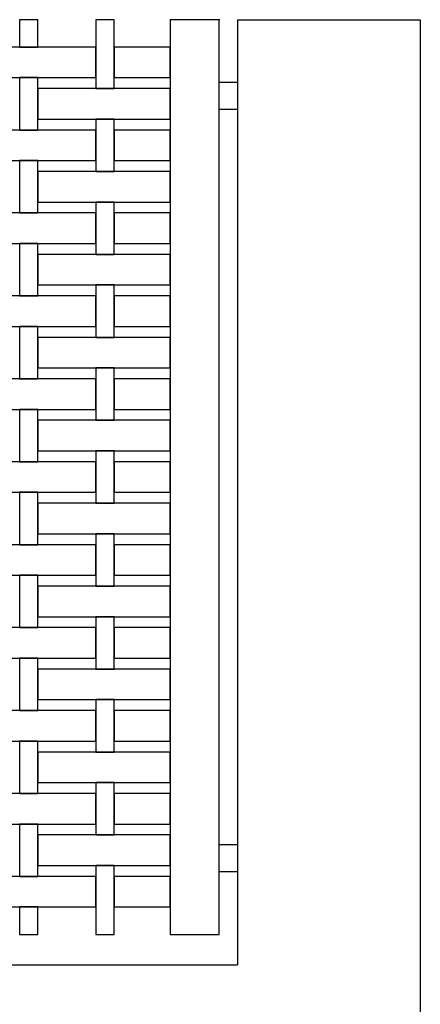
# Model space of a CAD drawing. Extents: x 384.3 to 399.7, y 236.3 to 246.3.
# Drawn here: x 397.5 to 398.1, y 238.9 to 240.5 of the extents above; entities that cross this region are included whole.
import ezdxf

# ---------------------------------------------------------------- set-up
doc = ezdxf.new("R2010")
doc.units = 0
doc.header["$MEASUREMENT"] = 0
for name, color, linetype in [('malla', 7, 'CONTINUOUS'), ('MURO', 6, 'CONTINUOUS'), ('TRENZA', 7, 'CONTINUOUS')]:
    doc.layers.add(name, color=color, linetype=linetype)

msp = doc.modelspace()

# ---------------------------------------------------------------- linework, layer by layer
at = {"layer": 'malla', "linetype": 'Continuous'}
for points in [[(397.5083, 240.4803), (397.4783, 240.4803), (397.4783, 240.4353), (397.5083, 240.4353)], [(397.5083, 240.4803), (397.4783, 240.4803), (397.4783, 240.4353), (397.5083, 240.4353)], [(397.6333, 240.4803), (397.6033, 240.4803), (397.6033, 240.3673), (397.6333, 240.3673)], [(397.6033, 240.4353), (397.5083, 240.4353), (397.5083, 240.4353), (397.4783, 240.4353), (397.4783, 240.4353), (397.3833, 240.4353), (397.3833, 240.3853), (397.6033, 240.3853)], [(397.7253, 240.4353), (397.6333, 240.4353), (397.6333, 240.3853), (397.7253, 240.3853)], [(397.5083, 240.3853), (397.4783, 240.3853), (397.4783, 240.2993), (397.5083, 240.2993)], [(397.7253, 240.3673), (397.5083, 240.3673), (397.5083, 240.3173), (397.7253, 240.3173)], [(397.6333, 240.3173), (397.6033, 240.3173), (397.6033, 240.2313), (397.6333, 240.2313)], [(397.6033, 240.2993), (397.3833, 240.2993), (397.3833, 240.2493), (397.6033, 240.2493)], [(397.7253, 240.2993), (397.6333, 240.2993), (397.6333, 240.2493), (397.7253, 240.2493)], [(397.5083, 240.2493), (397.4783, 240.2493), (397.4783, 240.1633), (397.5083, 240.1633)], [(397.7253, 240.2313), (397.5083, 240.2313), (397.5083, 240.1813), (397.7253, 240.1813)], [(397.6333, 240.1813), (397.6033, 240.1813), (397.6033, 240.0953), (397.6333, 240.0953)], [(397.6033, 240.1633), (397.3833, 240.1633), (397.3833, 240.1133), (397.6033, 240.1133)], [(397.7253, 240.1633), (397.6333, 240.1633), (397.6333, 240.1133), (397.7253, 240.1133)], [(397.5083, 240.1133), (397.4783, 240.1133), (397.4783, 240.0273), (397.5083, 240.0273)], [(397.7253, 240.0953), (397.5083, 240.0953), (397.5083, 240.0453), (397.7253, 240.0453)], [(397.6333, 240.0453), (397.6033, 240.0453), (397.6033, 239.9593), (397.6333, 239.9593)], [(397.6033, 240.0273), (397.3833, 240.0273), (397.3833, 239.9773), (397.6033, 239.9773)], [(397.7253, 240.0273), (397.6333, 240.0273), (397.6333, 239.9773), (397.7253, 239.9773)], [(397.5083, 239.9773), (397.4783, 239.9773), (397.4783, 239.8913), (397.5083, 239.8913)], [(397.7253, 239.9593), (397.5083, 239.9593), (397.5083, 239.9093), (397.7253, 239.9093)], [(397.6333, 239.9093), (397.6033, 239.9093), (397.6033, 239.8233), (397.6333, 239.8233)], [(397.6033, 239.8913), (397.3833, 239.8913), (397.3833, 239.8413), (397.6033, 239.8413)], [(397.7253, 239.8913), (397.6333, 239.8913), (397.6333, 239.8413), (397.7253, 239.8413)], [(397.5083, 239.8413), (397.4783, 239.8413), (397.4783, 239.7553), (397.5083, 239.7553)], [(397.7253, 239.8233), (397.5083, 239.8233), (397.5083, 239.7733), (397.7253, 239.7733)], [(397.6333, 239.7733), (397.6033, 239.7733), (397.6033, 239.6873), (397.6333, 239.6873)], [(397.6033, 239.7553), (397.3833, 239.7553), (397.3833, 239.7053), (397.6033, 239.7053)], [(397.7253, 239.7553), (397.6333, 239.7553), (397.6333, 239.7053), (397.7253, 239.7053)], [(397.5083, 239.7053), (397.4783, 239.7053), (397.4783, 239.6193), (397.5083, 239.6193)], [(397.7253, 239.6873), (397.5083, 239.6873), (397.5083, 239.6373), (397.7253, 239.6373)], [(397.6333, 239.6373), (397.6033, 239.6373), (397.6033, 239.5513), (397.6333, 239.5513)], [(397.6033, 239.6193), (397.3833, 239.6193), (397.3833, 239.5693), (397.6033, 239.5693)], [(397.7253, 239.6193), (397.6333, 239.6193), (397.6333, 239.5693), (397.7253, 239.5693)], [(397.5083, 239.5693), (397.4783, 239.5693), (397.4783, 239.4833), (397.5083, 239.4833)], [(397.7253, 239.5513), (397.5083, 239.5513), (397.5083, 239.5013), (397.7253, 239.5013)], [(397.6333, 239.5013), (397.6033, 239.5013), (397.6033, 239.4153), (397.6333, 239.4153)], [(397.6033, 239.4833), (397.3833, 239.4833), (397.3833, 239.4333), (397.6033, 239.4333)], [(397.7253, 239.4833), (397.6333, 239.4833), (397.6333, 239.4333), (397.7253, 239.4333)], [(397.5083, 239.4333), (397.4783, 239.4333), (397.4783, 239.3473), (397.5083, 239.3473)], [(397.7253, 239.4153), (397.5083, 239.4153), (397.5083, 239.3653), (397.7253, 239.3653)], [(397.6333, 239.3653), (397.6033, 239.3653), (397.6033, 239.2793), (397.6333, 239.2793)], [(397.6033, 239.3473), (397.3833, 239.3473), (397.3833, 239.2973), (397.6033, 239.2973)], [(397.7253, 239.3473), (397.6333, 239.3473), (397.6333, 239.2973), (397.7253, 239.2973)], [(397.5083, 239.2973), (397.4783, 239.2973), (397.4783, 239.2113), (397.5083, 239.2113)], [(397.7253, 239.2793), (397.5083, 239.2793), (397.5083, 239.2293), (397.7253, 239.2293)], [(397.6333, 239.2293), (397.6033, 239.2293), (397.6033, 239.1433), (397.6333, 239.1433)], [(397.6033, 239.2113), (397.3833, 239.2113), (397.3833, 239.1613), (397.6033, 239.1613)], [(397.7253, 239.2113), (397.6333, 239.2113), (397.6333, 239.1613), (397.7253, 239.1613)], [(397.5083, 239.1613), (397.4783, 239.1613), (397.4783, 239.0753), (397.5083, 239.0753)], [(397.7253, 239.1433), (397.5083, 239.1433), (397.5083, 239.0933), (397.7253, 239.0933)], [(397.6333, 239.0933), (397.6033, 239.0933), (397.6033, 238.9803), (397.6333, 238.9803)], [(397.6033, 239.0753), (397.3833, 239.0753), (397.3833, 239.0253), (397.6033, 239.0253)], [(397.7253, 239.0753), (397.6333, 239.0753), (397.6333, 239.0253), (397.7253, 239.0253)], [(397.5083, 239.0253), (397.4783, 239.0253), (397.4783, 238.9803), (397.5083, 238.9803)]]:
    msp.add_lwpolyline(points, close=True, dxfattribs=at)
at = {"layer": 'MURO'}
for points in [[(397.8353, 240.4803), (398.1353, 240.4803)], [(397.8353, 240.4803), (397.8353, 238.9303)], [(398.1353, 240.4803), (398.1353, 238.4303)], [(394.6513, 238.9303), (397.8353, 238.9303)]]:
    msp.add_lwpolyline(points, dxfattribs=at)
at = {"layer": 'TRENZA'}
for points in [[(397.7253, 240.4803), (397.7253, 238.9803), (397.8053, 238.9803), (397.8053, 240.4803)], [(397.8053, 240.3778), (397.8353, 240.3778), (397.8353, 240.3328), (397.8053, 240.3328)], [(397.8053, 239.1278), (397.8353, 239.1278), (397.8353, 239.0828), (397.8053, 239.0828)]]:
    msp.add_lwpolyline(points, close=True, dxfattribs=at)
at = {"layer": 'TRENZA', "color": 0, "linetype": 'ByBlock'}
msp.add_point((397.8053, 240.4803), dxfattribs=at)
msp.add_point((397.8053, 240.4803), dxfattribs=at)

doc.saveas('drawing.dxf')
